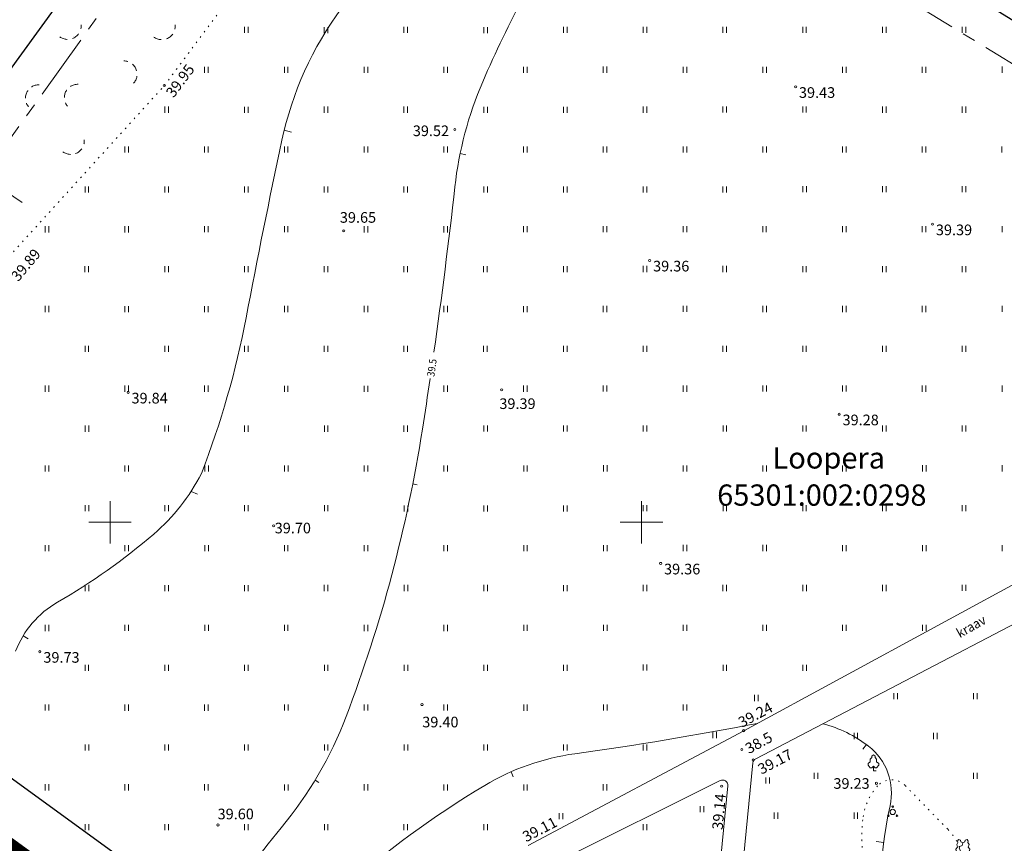
# Model space of a CAD drawing. Extents: x 548307 to 549028, y 6583393 to 6584569.
# Drawn here: x 548642 to 548734, y 6584270 to 6584347 of the extents above; entities that cross this region are included whole.
import ezdxf
from ezdxf.enums import TextEntityAlignment as Align

# ---------------------------------------------------------------- set-up
doc = ezdxf.new("R2010")
doc.units = 0
doc.header["$MEASUREMENT"] = 0
for name, pattern in [('( Center )', [2, 1.25, -0.25, 0.25, -0.25]), ('ASFAAR', [2.5, 1.5, -1]), ('KOLVIK', [1.25, 0.25, -1])]:
    doc.linetypes.add(name, pattern=pattern)
for name, color, linetype, lineweight in [('Level 21', 7, 'Continuous', 0), ('Level 31', 7, 'Continuous', 0), ('Level 40', 7, 'Continuous', 0), ('Level 41', 7, 'Continuous', 0), ('Level 43', 7, 'Continuous', 0), ('Level 59', 7, 'Continuous', 0), ('Level 61', 7, 'Continuous', 0), ('Level 62', 7, 'Continuous', 0)]:
    doc.layers.add(name, color=color, linetype=linetype, lineweight=lineweight)
doc.styles.add('Style-INTL_ENGINEERING', font='INTL_ENGINEERING.shx')
doc.styles.add('Style-ITALICS', font='ITALICS.shx')
doc.styles.add('Style-STANDARD', font='STANDARD.shx')

# ---------------------------------------------------------------- blocks, each defined once
blk = doc.blocks.new('CROSS0')
at = {"color": 0, "linetype": 'ByBlock', "lineweight": -2, "ltscale": 0.5}
for p, q in [((0, 400.04), (0, -400.04)), ((-400.04, 0), (400.04, 0))]:
    blk.add_line(p, q, dxfattribs=at)

msp = doc.modelspace()

# ---------------------------------------------------------------- linework, layer by layer
at = {"layer": 'Level 21', "color": 3, "linetype": 'ASFAAR', "lineweight": 0, "ltscale": 0.5}
for p, q in [((548662.65428, 6584346.59485), (548662.65428, 6584346.02403)), ((548662.9956, 6584346.59485), (548662.9956, 6584346.02403)), ((548670.15428, 6584346.58485), (548670.15428, 6584346.01403)), ((548670.4956, 6584346.58485), (548670.4956, 6584346.01403)), ((548677.65428, 6584346.59485), (548677.65428, 6584346.02403)), ((548677.9956, 6584346.59485), (548677.9956, 6584346.02403)), ((548685.15428, 6584346.58485), (548685.15428, 6584346.01403)), ((548685.4956, 6584346.58485), (548685.4956, 6584346.01403)), ((548692.65428, 6584346.59485), (548692.65428, 6584346.02403)), ((548692.9956, 6584346.59485), (548692.9956, 6584346.02403)), ((548700.15428, 6584346.60485), (548700.15428, 6584346.03403)), ((548700.4956, 6584346.60485), (548700.4956, 6584346.03403)), ((548707.65428, 6584346.59485), (548707.65428, 6584346.02403)), ((548707.9956, 6584346.59485), (548707.9956, 6584346.02403)), ((548715.15428, 6584346.59485), (548715.15428, 6584346.02403)), ((548715.4956, 6584346.59485), (548715.4956, 6584346.02403)), ((548722.65428, 6584346.60485), (548722.65428, 6584346.03403)), ((548722.9956, 6584346.60485), (548722.9956, 6584346.03403)), ((548730.15428, 6584346.59485), (548730.15428, 6584346.02403)), ((548730.4956, 6584346.59485), (548730.4956, 6584346.02403)), ((548658.89428, 6584342.83485), (548658.89428, 6584342.26403)), ((548659.2356, 6584342.83485), (548659.2356, 6584342.26403)), ((548666.40428, 6584342.84485), (548666.40428, 6584342.27403)), ((548666.7456, 6584342.84485), (548666.7456, 6584342.27403)), ((548673.90428, 6584342.84485), (548673.90428, 6584342.27403)), ((548674.2456, 6584342.84485), (548674.2456, 6584342.27403)), ((548681.40428, 6584342.83485), (548681.40428, 6584342.26403)), ((548681.7456, 6584342.83485), (548681.7456, 6584342.26403)), ((548688.90428, 6584342.83485), (548688.90428, 6584342.26403)), ((548689.2456, 6584342.83485), (548689.2456, 6584342.26403)), ((548696.40428, 6584342.85485), (548696.40428, 6584342.28403)), ((548696.7456, 6584342.85485), (548696.7456, 6584342.28403)), ((548703.90428, 6584342.84485), (548703.90428, 6584342.27403)), ((548704.2456, 6584342.84485), (548704.2456, 6584342.27403)), ((548711.40428, 6584342.84485), (548711.40428, 6584342.27403)), ((548711.7456, 6584342.84485), (548711.7456, 6584342.27403)), ((548718.89428, 6584342.84485), (548718.89428, 6584342.27403)), ((548719.2356, 6584342.84485), (548719.2356, 6584342.27403)), ((548726.40428, 6584342.84485), (548726.40428, 6584342.27403)), ((548726.7456, 6584342.84485), (548726.7456, 6584342.27403)), ((548733.90428, 6584342.85485), (548733.90428, 6584342.28403)), ((548655.15428, 6584339.09485), (548655.15428, 6584338.52403)), ((548655.4956, 6584339.09485), (548655.4956, 6584338.52403)), ((548662.65428, 6584339.08485), (548662.65428, 6584338.51403)), ((548662.9956, 6584339.08485), (548662.9956, 6584338.51403)), ((548670.15428, 6584339.09485), (548670.15428, 6584338.52403)), ((548670.4956, 6584339.09485), (548670.4956, 6584338.52403)), ((548677.65428, 6584339.09485), (548677.65428, 6584338.52403)), ((548677.9956, 6584339.09485), (548677.9956, 6584338.52403)), ((548685.15428, 6584339.08485), (548685.15428, 6584338.51403)), ((548685.4956, 6584339.08485), (548685.4956, 6584338.51403)), ((548692.65428, 6584339.08485), (548692.65428, 6584338.51403)), ((548692.9956, 6584339.08485), (548692.9956, 6584338.51403)), ((548700.15428, 6584339.09485), (548700.15428, 6584338.52403)), ((548700.4956, 6584339.09485), (548700.4956, 6584338.52403)), ((548707.65428, 6584339.10485), (548707.65428, 6584338.53403)), ((548707.9956, 6584339.10485), (548707.9956, 6584338.53403)), ((548715.15428, 6584339.10485), (548715.15428, 6584338.53403)), ((548715.4956, 6584339.10485), (548715.4956, 6584338.53403)), ((548722.65428, 6584339.09485), (548722.65428, 6584338.52403)), ((548722.9956, 6584339.09485), (548722.9956, 6584338.52403)), ((548730.15428, 6584339.09485), (548730.15428, 6584338.52403)), ((548730.4956, 6584339.09485), (548730.4956, 6584338.52403)), ((548651.40428, 6584335.34485), (548651.40428, 6584334.77403)), ((548651.7456, 6584335.34485), (548651.7456, 6584334.77403)), ((548658.90428, 6584335.33485), (548658.90428, 6584334.76403)), ((548659.2456, 6584335.33485), (548659.2456, 6584334.76403)), ((548666.40428, 6584335.33485), (548666.40428, 6584334.76403)), ((548666.7456, 6584335.33485), (548666.7456, 6584334.76403)), ((548673.90428, 6584335.34485), (548673.90428, 6584334.77403)), ((548674.2456, 6584335.34485), (548674.2456, 6584334.77403)), ((548681.40428, 6584335.34485), (548681.40428, 6584334.77403)), ((548681.7456, 6584335.34485), (548681.7456, 6584334.77403)), ((548688.90428, 6584335.34485), (548688.90428, 6584334.77403)), ((548689.2456, 6584335.34485), (548689.2456, 6584334.77403)), ((548696.40428, 6584335.34485), (548696.40428, 6584334.77403)), ((548696.7456, 6584335.34485), (548696.7456, 6584334.77403)), ((548703.90428, 6584335.34485), (548703.90428, 6584334.77403)), ((548704.2456, 6584335.34485), (548704.2456, 6584334.77403)), ((548711.40428, 6584335.35485), (548711.40428, 6584334.78403)), ((548711.7456, 6584335.35485), (548711.7456, 6584334.78403)), ((548718.90428, 6584335.34485), (548718.90428, 6584334.77403)), ((548719.2456, 6584335.34485), (548719.2456, 6584334.77403)), ((548726.40428, 6584335.34485), (548726.40428, 6584334.77403)), ((548726.7456, 6584335.34485), (548726.7456, 6584334.77403)), ((548733.89428, 6584335.34485), (548733.89428, 6584334.77403)), ((548647.65428, 6584331.59485), (548647.65428, 6584331.02403)), ((548647.9956, 6584331.59485), (548647.9956, 6584331.02403)), ((548655.15428, 6584331.59485), (548655.15428, 6584331.02403)), ((548655.4956, 6584331.59485), (548655.4956, 6584331.02403)), ((548662.65428, 6584331.59485), (548662.65428, 6584331.02403)), ((548662.9956, 6584331.59485), (548662.9956, 6584331.02403)), ((548670.15428, 6584331.59485), (548670.15428, 6584331.02403)), ((548670.4956, 6584331.59485), (548670.4956, 6584331.02403)), ((548677.65428, 6584331.58485), (548677.65428, 6584331.01403)), ((548677.9956, 6584331.58485), (548677.9956, 6584331.01403)), ((548685.15428, 6584331.59485), (548685.15428, 6584331.02403)), ((548685.4956, 6584331.59485), (548685.4956, 6584331.02403)), ((548692.65428, 6584331.59485), (548692.65428, 6584331.02403)), ((548692.9956, 6584331.59485), (548692.9956, 6584331.02403)), ((548700.15428, 6584331.59485), (548700.15428, 6584331.02403)), ((548700.4956, 6584331.59485), (548700.4956, 6584331.02403)), ((548707.65428, 6584331.59485), (548707.65428, 6584331.02403)), ((548707.9956, 6584331.59485), (548707.9956, 6584331.02403)), ((548715.16428, 6584331.60485), (548715.16428, 6584331.03403)), ((548715.5056, 6584331.60485), (548715.5056, 6584331.03403)), ((548722.65428, 6584331.60485), (548722.65428, 6584331.03403)), ((548722.9956, 6584331.60485), (548722.9956, 6584331.03403)), ((548730.15428, 6584331.60485), (548730.15428, 6584331.03403)), ((548730.4956, 6584331.60485), (548730.4956, 6584331.03403)), ((548643.90428, 6584327.83485), (548643.90428, 6584327.26403)), ((548644.2456, 6584327.83485), (548644.2456, 6584327.26403)), ((548651.39428, 6584327.83485), (548651.39428, 6584327.26403)), ((548651.7356, 6584327.83485), (548651.7356, 6584327.26403)), ((548658.90428, 6584327.84485), (548658.90428, 6584327.27403)), ((548659.2456, 6584327.84485), (548659.2456, 6584327.27403)), ((548666.40428, 6584327.84485), (548666.40428, 6584327.27403)), ((548666.7456, 6584327.84485), (548666.7456, 6584327.27403)), ((548673.90428, 6584327.83485), (548673.90428, 6584327.26403)), ((548674.2456, 6584327.83485), (548674.2456, 6584327.26403)), ((548681.40428, 6584327.83485), (548681.40428, 6584327.26403)), ((548681.7456, 6584327.83485), (548681.7456, 6584327.26403)), ((548688.90428, 6584327.84485), (548688.90428, 6584327.27403)), ((548689.2456, 6584327.84485), (548689.2456, 6584327.27403)), ((548696.40428, 6584327.84485), (548696.40428, 6584327.27403)), ((548696.7456, 6584327.84485), (548696.7456, 6584327.27403)), ((548703.90428, 6584327.84485), (548703.90428, 6584327.27403)), ((548704.2456, 6584327.84485), (548704.2456, 6584327.27403)), ((548711.39428, 6584327.84485), (548711.39428, 6584327.27403)), ((548711.7356, 6584327.84485), (548711.7356, 6584327.27403)), ((548718.90428, 6584327.84485), (548718.90428, 6584327.27403)), ((548719.2456, 6584327.84485), (548719.2456, 6584327.27403)), ((548726.40428, 6584327.85485), (548726.40428, 6584327.28403)), ((548726.7456, 6584327.85485), (548726.7456, 6584327.28403)), ((548733.90428, 6584327.84485), (548733.90428, 6584327.27403)), ((548647.64428, 6584324.09485), (548647.64428, 6584323.52403)), ((548647.9856, 6584324.09485), (548647.9856, 6584323.52403)), ((548655.15428, 6584324.08485), (548655.15428, 6584323.51403)), ((548655.4956, 6584324.08485), (548655.4956, 6584323.51403)), ((548662.65428, 6584324.09485), (548662.65428, 6584323.52403)), ((548662.9956, 6584324.09485), (548662.9956, 6584323.52403)), ((548670.15428, 6584324.08485), (548670.15428, 6584323.51403)), ((548670.4956, 6584324.08485), (548670.4956, 6584323.51403)), ((548677.65428, 6584324.08485), (548677.65428, 6584323.51403)), ((548677.9956, 6584324.08485), (548677.9956, 6584323.51403)), ((548685.14428, 6584324.08485), (548685.14428, 6584323.51403)), ((548685.4856, 6584324.08485), (548685.4856, 6584323.51403)), ((548692.65428, 6584324.09485), (548692.65428, 6584323.52403)), ((548692.9956, 6584324.09485), (548692.9956, 6584323.52403)), ((548700.15428, 6584324.10485), (548700.15428, 6584323.53403)), ((548700.4956, 6584324.10485), (548700.4956, 6584323.53403)), ((548707.65428, 6584324.10485), (548707.65428, 6584323.53403)), ((548707.9956, 6584324.10485), (548707.9956, 6584323.53403)), ((548715.15428, 6584324.09485), (548715.15428, 6584323.52403)), ((548715.4956, 6584324.09485), (548715.4956, 6584323.52403)), ((548722.65428, 6584324.09485), (548722.65428, 6584323.52403)), ((548722.9956, 6584324.09485), (548722.9956, 6584323.52403)), ((548730.15428, 6584324.09485), (548730.15428, 6584323.52403)), ((548730.4956, 6584324.09485), (548730.4956, 6584323.52403)), ((548643.90428, 6584320.34485), (548643.90428, 6584319.77403)), ((548644.2456, 6584320.34485), (548644.2456, 6584319.77403)), ((548651.40428, 6584320.33485), (548651.40428, 6584319.76403)), ((548651.7456, 6584320.33485), (548651.7456, 6584319.76403)), ((548658.90428, 6584320.33485), (548658.90428, 6584319.76403)), ((548659.2456, 6584320.33485), (548659.2456, 6584319.76403)), ((548666.40428, 6584320.34485), (548666.40428, 6584319.77403)), ((548666.7456, 6584320.34485), (548666.7456, 6584319.77403)), ((548673.90428, 6584320.34485), (548673.90428, 6584319.77403)), ((548674.2456, 6584320.34485), (548674.2456, 6584319.77403)), ((548681.40428, 6584320.34485), (548681.40428, 6584319.77403)), ((548681.7456, 6584320.34485), (548681.7456, 6584319.77403)), ((548688.90428, 6584320.33485), (548688.90428, 6584319.76403)), ((548689.2456, 6584320.33485), (548689.2456, 6584319.76403)), ((548696.40428, 6584320.34485), (548696.40428, 6584319.77403)), ((548696.7456, 6584320.34485), (548696.7456, 6584319.77403)), ((548703.90428, 6584320.35485), (548703.90428, 6584319.78403)), ((548704.2456, 6584320.35485), (548704.2456, 6584319.78403)), ((548711.40428, 6584320.34485), (548711.40428, 6584319.77403)), ((548711.7456, 6584320.34485), (548711.7456, 6584319.77403)), ((548718.90428, 6584320.34485), (548718.90428, 6584319.77403)), ((548719.2456, 6584320.34485), (548719.2456, 6584319.77403)), ((548726.39428, 6584320.34485), (548726.39428, 6584319.77403)), ((548726.7356, 6584320.34485), (548726.7356, 6584319.77403)), ((548733.90428, 6584320.35485), (548733.90428, 6584319.78403)), ((548647.65428, 6584316.59485), (548647.65428, 6584316.02403)), ((548647.9956, 6584316.59485), (548647.9956, 6584316.02403)), ((548655.15428, 6584316.59485), (548655.15428, 6584316.02403)), ((548655.4956, 6584316.59485), (548655.4956, 6584316.02403)), ((548662.64428, 6584316.59485), (548662.64428, 6584316.02403)), ((548662.9856, 6584316.59485), (548662.9856, 6584316.02403)), ((548670.15428, 6584316.58485), (548670.15428, 6584316.01403)), ((548670.4956, 6584316.58485), (548670.4956, 6584316.01403)), ((548677.65428, 6584316.59485), (548677.65428, 6584316.02403)), ((548677.9956, 6584316.59485), (548677.9956, 6584316.02403)), ((548685.14428, 6584316.59485), (548685.14428, 6584316.02403)), ((548685.4856, 6584316.59485), (548685.4856, 6584316.02403)), ((548692.65428, 6584316.58485), (548692.65428, 6584316.01403)), ((548692.9956, 6584316.58485), (548692.9956, 6584316.01403)), ((548700.14428, 6584316.59485), (548700.14428, 6584316.02403)), ((548700.4856, 6584316.59485), (548700.4856, 6584316.02403)), ((548707.65428, 6584316.60485), (548707.65428, 6584316.03403)), ((548707.9956, 6584316.60485), (548707.9956, 6584316.03403)), ((548715.15428, 6584316.60485), (548715.15428, 6584316.03403)), ((548715.4956, 6584316.60485), (548715.4956, 6584316.03403)), ((548722.65428, 6584316.60485), (548722.65428, 6584316.03403)), ((548722.9956, 6584316.60485), (548722.9956, 6584316.03403)), ((548730.15428, 6584316.59485), (548730.15428, 6584316.02403)), ((548730.4956, 6584316.59485), (548730.4956, 6584316.02403)), ((548643.90428, 6584312.84485), (548643.90428, 6584312.27403)), ((548644.2456, 6584312.84485), (548644.2456, 6584312.27403)), ((548651.40428, 6584312.84485), (548651.40428, 6584312.27403)), ((548651.7456, 6584312.84485), (548651.7456, 6584312.27403)), ((548658.90428, 6584312.84485), (548658.90428, 6584312.27403)), ((548659.2456, 6584312.84485), (548659.2456, 6584312.27403)), ((548666.40428, 6584312.83485), (548666.40428, 6584312.26403)), ((548666.7456, 6584312.83485), (548666.7456, 6584312.26403)), ((548673.90428, 6584312.83485), (548673.90428, 6584312.26403)), ((548674.2456, 6584312.83485), (548674.2456, 6584312.26403)), ((548681.40428, 6584312.84485), (548681.40428, 6584312.27403)), ((548681.7456, 6584312.84485), (548681.7456, 6584312.27403)), ((548688.90428, 6584312.84485), (548688.90428, 6584312.27403)), ((548689.2456, 6584312.84485), (548689.2456, 6584312.27403)), ((548696.40428, 6584312.85485), (548696.40428, 6584312.28403)), ((548696.7456, 6584312.85485), (548696.7456, 6584312.28403)), ((548703.90428, 6584312.84485), (548703.90428, 6584312.27403)), ((548704.2456, 6584312.84485), (548704.2456, 6584312.27403)), ((548711.40428, 6584312.85485), (548711.40428, 6584312.28403)), ((548711.7456, 6584312.85485), (548711.7456, 6584312.28403)), ((548718.90428, 6584312.85485), (548718.90428, 6584312.28403)), ((548719.2456, 6584312.85485), (548719.2456, 6584312.28403)), ((548726.40428, 6584312.84485), (548726.40428, 6584312.27403)), ((548726.7456, 6584312.84485), (548726.7456, 6584312.27403)), ((548733.90428, 6584312.84485), (548733.90428, 6584312.27403)), ((548647.66428, 6584309.08485), (548647.66428, 6584308.51403)), ((548648.0056, 6584309.08485), (548648.0056, 6584308.51403)), ((548655.16428, 6584309.09485), (548655.16428, 6584308.52403)), ((548655.5056, 6584309.09485), (548655.5056, 6584308.52403)), ((548662.66428, 6584309.08485), (548662.66428, 6584308.51403)), ((548663.0056, 6584309.08485), (548663.0056, 6584308.51403)), ((548670.16428, 6584309.08485), (548670.16428, 6584308.51403)), ((548670.5056, 6584309.08485), (548670.5056, 6584308.51403)), ((548677.65428, 6584309.08485), (548677.65428, 6584308.51403)), ((548677.9956, 6584309.08485), (548677.9956, 6584308.51403)), ((548685.16428, 6584309.09485), (548685.16428, 6584308.52403)), ((548685.5056, 6584309.09485), (548685.5056, 6584308.52403)), ((548692.66428, 6584309.09485), (548692.66428, 6584308.52403)), ((548693.0056, 6584309.09485), (548693.0056, 6584308.52403)), ((548700.15428, 6584309.10485), (548700.15428, 6584308.53403)), ((548700.4956, 6584309.10485), (548700.4956, 6584308.53403)), ((548707.66428, 6584309.09485), (548707.66428, 6584308.52403)), ((548708.0056, 6584309.09485), (548708.0056, 6584308.52403)), ((548715.15428, 6584309.09485), (548715.15428, 6584308.52403)), ((548715.4956, 6584309.09485), (548715.4956, 6584308.52403)), ((548722.66428, 6584309.09485), (548722.66428, 6584308.52403)), ((548723.0056, 6584309.09485), (548723.0056, 6584308.52403)), ((548730.16428, 6584309.09485), (548730.16428, 6584308.52403)), ((548730.5056, 6584309.09485), (548730.5056, 6584308.52403)), ((548643.91428, 6584305.33485), (548643.91428, 6584304.76403)), ((548644.2556, 6584305.33485), (548644.2556, 6584304.76403)), ((548651.40428, 6584305.33485), (548651.40428, 6584304.76403)), ((548651.7456, 6584305.33485), (548651.7456, 6584304.76403)), ((548658.91428, 6584305.34485), (548658.91428, 6584304.77403)), ((548659.2556, 6584305.34485), (548659.2556, 6584304.77403)), ((548666.41428, 6584305.34485), (548666.41428, 6584304.77403)), ((548666.7556, 6584305.34485), (548666.7556, 6584304.77403)), ((548673.91428, 6584305.34485), (548673.91428, 6584304.77403)), ((548674.2556, 6584305.34485), (548674.2556, 6584304.77403)), ((548681.41428, 6584305.33485), (548681.41428, 6584304.76403)), ((548681.7556, 6584305.33485), (548681.7556, 6584304.76403)), ((548688.91428, 6584305.33485), (548688.91428, 6584304.76403)), ((548689.2556, 6584305.33485), (548689.2556, 6584304.76403)), ((548696.41428, 6584305.35485), (548696.41428, 6584304.78403)), ((548696.7556, 6584305.35485), (548696.7556, 6584304.78403)), ((548703.91428, 6584305.34485), (548703.91428, 6584304.77403)), ((548704.2556, 6584305.34485), (548704.2556, 6584304.77403)), ((548711.41428, 6584305.34485), (548711.41428, 6584304.77403)), ((548711.7556, 6584305.34485), (548711.7556, 6584304.77403)), ((548718.91428, 6584305.34485), (548718.91428, 6584304.77403)), ((548719.2556, 6584305.34485), (548719.2556, 6584304.77403)), ((548726.41428, 6584305.35485), (548726.41428, 6584304.78403)), ((548726.7556, 6584305.35485), (548726.7556, 6584304.78403)), ((548733.91428, 6584305.35485), (548733.91428, 6584304.78403)), ((548647.66428, 6584301.59485), (548647.66428, 6584301.02403)), ((548648.0056, 6584301.59485), (548648.0056, 6584301.02403)), ((548655.15428, 6584301.59485), (548655.15428, 6584301.02403)), ((548655.4956, 6584301.59485), (548655.4956, 6584301.02403)), ((548662.66428, 6584301.59485), (548662.66428, 6584301.02403)), ((548663.0056, 6584301.59485), (548663.0056, 6584301.02403)), ((548670.16428, 6584301.59485), (548670.16428, 6584301.02403)), ((548670.5056, 6584301.59485), (548670.5056, 6584301.02403)), ((548677.66428, 6584301.58485), (548677.66428, 6584301.01403)), ((548678.0056, 6584301.58485), (548678.0056, 6584301.01403)), ((548685.16428, 6584301.58485), (548685.16428, 6584301.01403)), ((548685.5056, 6584301.58485), (548685.5056, 6584301.01403)), ((548692.65428, 6584301.58485), (548692.65428, 6584301.01403)), ((548692.9956, 6584301.58485), (548692.9956, 6584301.01403)), ((548700.16428, 6584301.60485), (548700.16428, 6584301.03403)), ((548700.5056, 6584301.60485), (548700.5056, 6584301.03403)), ((548707.66428, 6584301.60485), (548707.66428, 6584301.03403)), ((548708.0056, 6584301.60485), (548708.0056, 6584301.03403)), ((548715.15428, 6584301.60485), (548715.15428, 6584301.03403)), ((548715.4956, 6584301.60485), (548715.4956, 6584301.03403)), ((548722.66428, 6584301.59485), (548722.66428, 6584301.02403)), ((548723.0056, 6584301.59485), (548723.0056, 6584301.02403)), ((548730.15428, 6584301.59485), (548730.15428, 6584301.02403)), ((548730.4956, 6584301.59485), (548730.4956, 6584301.02403)), ((548643.91428, 6584297.84485), (548643.91428, 6584297.27403)), ((548644.2556, 6584297.84485), (548644.2556, 6584297.27403)), ((548651.41428, 6584297.84485), (548651.41428, 6584297.27403)), ((548651.7556, 6584297.84485), (548651.7556, 6584297.27403)), ((548658.91428, 6584297.83485), (548658.91428, 6584297.26403)), ((548659.2556, 6584297.83485), (548659.2556, 6584297.26403)), ((548666.40428, 6584297.83485), (548666.40428, 6584297.26403)), ((548666.7456, 6584297.83485), (548666.7456, 6584297.26403)), ((548673.91428, 6584297.84485), (548673.91428, 6584297.27403)), ((548674.2556, 6584297.84485), (548674.2556, 6584297.27403)), ((548681.41428, 6584297.84485), (548681.41428, 6584297.27403)), ((548681.7556, 6584297.84485), (548681.7556, 6584297.27403)), ((548688.91428, 6584297.84485), (548688.91428, 6584297.27403)), ((548689.2556, 6584297.84485), (548689.2556, 6584297.27403)), ((548696.41428, 6584297.84485), (548696.41428, 6584297.27403)), ((548696.7556, 6584297.84485), (548696.7556, 6584297.27403)), ((548703.91428, 6584297.85485), (548703.91428, 6584297.28403)), ((548704.2556, 6584297.85485), (548704.2556, 6584297.28403)), ((548711.41428, 6584297.85485), (548711.41428, 6584297.28403)), ((548711.7556, 6584297.85485), (548711.7556, 6584297.28403)), ((548718.91428, 6584297.84485), (548718.91428, 6584297.27403)), ((548719.2556, 6584297.84485), (548719.2556, 6584297.27403)), ((548726.41428, 6584297.84485), (548726.41428, 6584297.27403)), ((548726.7556, 6584297.84485), (548726.7556, 6584297.27403)), ((548733.90428, 6584297.84485), (548733.90428, 6584297.27403)), ((548647.66428, 6584294.09485), (548647.66428, 6584293.52403)), ((548648.0056, 6584294.09485), (548648.0056, 6584293.52403)), ((548655.16428, 6584294.08485), (548655.16428, 6584293.51403)), ((548655.5056, 6584294.08485), (548655.5056, 6584293.51403)), ((548662.66428, 6584294.08485), (548662.66428, 6584293.51403)), ((548663.0056, 6584294.08485), (548663.0056, 6584293.51403)), ((548670.15428, 6584294.09485), (548670.15428, 6584293.52403)), ((548670.4956, 6584294.09485), (548670.4956, 6584293.52403)), ((548677.66428, 6584294.09485), (548677.66428, 6584293.52403)), ((548678.0056, 6584294.09485), (548678.0056, 6584293.52403)), ((548685.16428, 6584294.09485), (548685.16428, 6584293.52403)), ((548685.5056, 6584294.09485), (548685.5056, 6584293.52403)), ((548692.66428, 6584294.08485), (548692.66428, 6584293.51403)), ((548693.0056, 6584294.08485), (548693.0056, 6584293.51403)), ((548700.16428, 6584294.09485), (548700.16428, 6584293.52403)), ((548700.5056, 6584294.09485), (548700.5056, 6584293.52403)), ((548707.65428, 6584294.09485), (548707.65428, 6584293.52403)), ((548707.9956, 6584294.09485), (548707.9956, 6584293.52403)), ((548715.16428, 6584294.09485), (548715.16428, 6584293.52403)), ((548715.5056, 6584294.09485), (548715.5056, 6584293.52403)), ((548722.66428, 6584294.09485), (548722.66428, 6584293.52403)), ((548723.0056, 6584294.09485), (548723.0056, 6584293.52403)), ((548730.15428, 6584294.10485), (548730.15428, 6584293.53403)), ((548730.4956, 6584294.10485), (548730.4956, 6584293.53403)), ((548643.90428, 6584290.33485), (548643.90428, 6584289.76403)), ((548644.2456, 6584290.33485), (548644.2456, 6584289.76403)), ((548651.41428, 6584290.34485), (548651.41428, 6584289.77403)), ((548651.7556, 6584290.34485), (548651.7556, 6584289.77403)), ((548658.91428, 6584290.34485), (548658.91428, 6584289.77403)), ((548659.2556, 6584290.34485), (548659.2556, 6584289.77403)), ((548666.40428, 6584290.34485), (548666.40428, 6584289.77403)), ((548666.7456, 6584290.34485), (548666.7456, 6584289.77403)), ((548673.91428, 6584290.33485), (548673.91428, 6584289.76403)), ((548674.2556, 6584290.33485), (548674.2556, 6584289.76403)), ((548681.40428, 6584290.33485), (548681.40428, 6584289.76403)), ((548681.7456, 6584290.33485), (548681.7456, 6584289.76403)), ((548688.91428, 6584290.34485), (548688.91428, 6584289.77403)), ((548689.2556, 6584290.34485), (548689.2556, 6584289.77403)), ((548696.41428, 6584290.34485), (548696.41428, 6584289.77403)), ((548696.7556, 6584290.34485), (548696.7556, 6584289.77403)), ((548703.91428, 6584290.34485), (548703.91428, 6584289.77403)), ((548704.2556, 6584290.34485), (548704.2556, 6584289.77403)), ((548711.41428, 6584290.34485), (548711.41428, 6584289.77403)), ((548711.7556, 6584290.34485), (548711.7556, 6584289.77403)), ((548718.91428, 6584290.35485), (548718.91428, 6584289.78403)), ((548719.2556, 6584290.35485), (548719.2556, 6584289.78403)), ((548726.41428, 6584290.35485), (548726.41428, 6584289.78403)), ((548726.7556, 6584290.35485), (548726.7556, 6584289.78403)), ((548647.65428, 6584286.59485), (548647.65428, 6584286.02403)), ((548647.9956, 6584286.59485), (548647.9956, 6584286.02403)), ((548655.16428, 6584286.59485), (548655.16428, 6584286.02403)), ((548655.5056, 6584286.59485), (548655.5056, 6584286.02403)), ((548662.66428, 6584286.59485), (548662.66428, 6584286.02403)), ((548663.0056, 6584286.59485), (548663.0056, 6584286.02403)), ((548670.16428, 6584286.58485), (548670.16428, 6584286.01403)), ((548670.5056, 6584286.58485), (548670.5056, 6584286.01403)), ((548677.66428, 6584286.58485), (548677.66428, 6584286.01403)), ((548678.0056, 6584286.58485), (548678.0056, 6584286.01403)), ((548685.15428, 6584286.58485), (548685.15428, 6584286.01403)), ((548685.4956, 6584286.58485), (548685.4956, 6584286.01403)), ((548692.66428, 6584286.59485), (548692.66428, 6584286.02403)), ((548693.0056, 6584286.59485), (548693.0056, 6584286.02403)), ((548700.16428, 6584286.60485), (548700.16428, 6584286.03403)), ((548700.5056, 6584286.60485), (548700.5056, 6584286.03403)), ((548707.66428, 6584286.59485), (548707.66428, 6584286.02403)), ((548708.0056, 6584286.59485), (548708.0056, 6584286.02403)), ((548715.16428, 6584286.59485), (548715.16428, 6584286.02403)), ((548715.5056, 6584286.59485), (548715.5056, 6584286.02403)), ((548710.62428, 6584283.74485), (548710.62428, 6584283.17403)), ((548710.9656, 6584283.74485), (548710.9656, 6584283.17403)), ((548723.72428, 6584283.92485), (548723.72428, 6584283.35403)), ((548724.0656, 6584283.92485), (548724.0656, 6584283.35403)), ((548731.22428, 6584283.92485), (548731.22428, 6584283.35403)), ((548731.5656, 6584283.92485), (548731.5656, 6584283.35403)), ((548643.90428, 6584282.84485), (548643.90428, 6584282.27403)), ((548644.2456, 6584282.84485), (548644.2456, 6584282.27403)), ((548651.41428, 6584282.83485), (548651.41428, 6584282.26403)), ((548651.7556, 6584282.83485), (548651.7556, 6584282.26403)), ((548658.90428, 6584282.83485), (548658.90428, 6584282.26403)), ((548659.2456, 6584282.83485), (548659.2456, 6584282.26403)), ((548666.41428, 6584282.84485), (548666.41428, 6584282.27403)), ((548666.7556, 6584282.84485), (548666.7556, 6584282.27403)), ((548673.91428, 6584282.84485), (548673.91428, 6584282.27403)), ((548674.2556, 6584282.84485), (548674.2556, 6584282.27403)), ((548681.40428, 6584282.84485), (548681.40428, 6584282.27403)), ((548681.7456, 6584282.84485), (548681.7456, 6584282.27403)), ((548688.91428, 6584282.83485), (548688.91428, 6584282.26403)), ((548689.2556, 6584282.83485), (548689.2556, 6584282.26403)), ((548696.41428, 6584282.85485), (548696.41428, 6584282.28403)), ((548696.7556, 6584282.85485), (548696.7556, 6584282.28403)), ((548703.91428, 6584282.85485), (548703.91428, 6584282.28403)), ((548704.2556, 6584282.85485), (548704.2556, 6584282.28403)), ((548706.70428, 6584280.26485), (548706.70428, 6584279.69403)), ((548707.0456, 6584280.26485), (548707.0456, 6584279.69403)), ((548719.98428, 6584280.17485), (548719.98428, 6584279.60403)), ((548720.3256, 6584280.17485), (548720.3256, 6584279.60403)), ((548727.47428, 6584280.17485), (548727.47428, 6584279.60403)), ((548727.8156, 6584280.17485), (548727.8156, 6584279.60403)), ((548647.66428, 6584279.09485), (548647.66428, 6584278.52403)), ((548648.0056, 6584279.09485), (548648.0056, 6584278.52403)), ((548655.16428, 6584279.09485), (548655.16428, 6584278.52403)), ((548655.5056, 6584279.09485), (548655.5056, 6584278.52403)), ((548662.65428, 6584279.09485), (548662.65428, 6584278.52403)), ((548662.9956, 6584279.09485), (548662.9956, 6584278.52403)), ((548670.16428, 6584279.09485), (548670.16428, 6584278.52403)), ((548670.5056, 6584279.09485), (548670.5056, 6584278.52403)), ((548677.66428, 6584279.09485), (548677.66428, 6584278.52403)), ((548678.0056, 6584279.09485), (548678.0056, 6584278.52403)), ((548685.16428, 6584279.08485), (548685.16428, 6584278.51403)), ((548685.5056, 6584279.08485), (548685.5056, 6584278.51403)), ((548692.66428, 6584279.08485), (548692.66428, 6584278.51403)), ((548693.0056, 6584279.08485), (548693.0056, 6584278.51403)), ((548700.15428, 6584279.09485), (548700.15428, 6584278.52403)), ((548700.4956, 6584279.09485), (548700.4956, 6584278.52403)), ((548716.23428, 6584276.42485), (548716.23428, 6584275.85403)), ((548716.5756, 6584276.42485), (548716.5756, 6584275.85403)), ((548731.23428, 6584276.41485), (548731.23428, 6584275.84403)), ((548731.5756, 6584276.41485), (548731.5756, 6584275.84403)), ((548643.91428, 6584275.34485), (548643.91428, 6584274.77403)), ((548644.2556, 6584275.34485), (548644.2556, 6584274.77403)), ((548651.41428, 6584275.34485), (548651.41428, 6584274.77403)), ((548651.7556, 6584275.34485), (548651.7556, 6584274.77403)), ((548658.90428, 6584275.34485), (548658.90428, 6584274.77403)), ((548659.2456, 6584275.34485), (548659.2456, 6584274.77403)), ((548666.41428, 6584275.33485), (548666.41428, 6584274.76403)), ((548666.7556, 6584275.33485), (548666.7556, 6584274.76403)), ((548673.91428, 6584275.34485), (548673.91428, 6584274.77403)), ((548674.2556, 6584275.34485), (548674.2556, 6584274.77403)), ((548681.41428, 6584275.33485), (548681.41428, 6584274.76403)), ((548681.7556, 6584275.33485), (548681.7556, 6584274.76403)), ((548688.91428, 6584275.33485), (548688.91428, 6584274.76403)), ((548689.2556, 6584275.33485), (548689.2556, 6584274.76403)), ((548696.40428, 6584275.34485), (548696.40428, 6584274.77403)), ((548696.7456, 6584275.34485), (548696.7456, 6584274.77403)), ((548711.69428, 6584275.97485), (548711.69428, 6584275.40403)), ((548712.0356, 6584275.97485), (548712.0356, 6584275.40403)), ((548692.24428, 6584272.62485), (548692.24428, 6584272.05403)), ((548692.5856, 6584272.62485), (548692.5856, 6584272.05403)), ((548705.52428, 6584273.28485), (548705.52428, 6584272.71403)), ((548705.8656, 6584273.28485), (548705.8656, 6584272.71403)), ((548712.48428, 6584272.67485), (548712.48428, 6584272.10403)), ((548712.8256, 6584272.67485), (548712.8256, 6584272.10403)), ((548719.98428, 6584272.67485), (548719.98428, 6584272.10403)), ((548720.3256, 6584272.67485), (548720.3256, 6584272.10403)), ((548647.66428, 6584271.59485), (548647.66428, 6584271.02403)), ((548648.0056, 6584271.59485), (548648.0056, 6584271.02403)), ((548655.16428, 6584271.59485), (548655.16428, 6584271.02403)), ((548655.5056, 6584271.59485), (548655.5056, 6584271.02403)), ((548662.66428, 6584271.58485), (548662.66428, 6584271.01403)), ((548663.0056, 6584271.58485), (548663.0056, 6584271.01403)), ((548670.16428, 6584271.58485), (548670.16428, 6584271.01403)), ((548670.5056, 6584271.58485), (548670.5056, 6584271.01403)), ((548677.65428, 6584271.58485), (548677.65428, 6584271.01403)), ((548677.9956, 6584271.58485), (548677.9956, 6584271.01403)), ((548685.16428, 6584271.59485), (548685.16428, 6584271.02403)), ((548685.5056, 6584271.59485), (548685.5056, 6584271.02403)), ((548700.16428, 6584271.59485), (548700.16428, 6584271.02403)), ((548700.5056, 6584271.59485), (548700.5056, 6584271.02403))]:
    msp.add_line(p, q, dxfattribs=at)
for points in [[(548645.75921, 6584345.9315, 0, 0.000902, 0), (548645.60184, 6584345.49192, 0.000902, 0.0018, 0)], [(548646.40768, 6584346.00542, 0, 0.0009, 0), (548646.64729, 6584345.5811, 0.0009, 0.0018, 0)], [(548646.8106, 6584346.49369, 0, 0.0009, 0), (548647.25435, 6584346.3885, 0.0009, 0.0018, 0)], [(548654.60921, 6584345.9115, 0, 0.000902, 0), (548654.45184, 6584345.47192, 0.000902, 0.0018, 0)], [(548655.25768, 6584345.98542, 0, 0.0009, 0), (548655.49729, 6584345.5611, 0.0009, 0.0018, 0)], [(548655.6606, 6584346.47369, 0, 0.0009, 0), (548656.10435, 6584346.3685, 0.0009, 0.0018, 0)], [(548651.55399, 6584342.89971, 0, 0.0009, 0), (548651.70331, 6584343.33062, 0.0009, 0.0018, 0)], [(548651.99922, 6584342.44969, 0, 0.0009, 0), (548652.4455, 6584342.64537, 0.0009, 0.0018, 0)], [(548643.10148, 6584340.65472, 0, 0.000902, 0), (548642.97824, 6584341.10507, 0.000902, 0.0018, 0)], [(548646.76148, 6584340.70472, 0, 0.000902, 0), (548646.63824, 6584341.15507, 0.000902, 0.0018, 0)], [(548652.00749, 6584341.79707, 0, 0.000902, 0), (548652.429, 6584341.59625, 0.000902, 0.0018, 0)], [(548642.6127, 6584340.2222, 0, 0.0009, 0), (548642.17304, 6584340.43233, 0.0009, 0.0018, 0)], [(548646.2727, 6584340.2722, 0, 0.0009, 0), (548645.83304, 6584340.48233, 0.0009, 0.0018, 0)], [(548642.56274, 6584339.59113, 0, 0.0009, 0), (548642.13891, 6584339.42276, 0.0009, 0.0018, 0)], [(548646.22274, 6584339.64113, 0, 0.0009, 0), (548645.79891, 6584339.47276, 0.0009, 0.0018, 0)], [(548647.1106, 6584335.67369, 0, 0.0009, 0), (548647.55435, 6584335.5685, 0.0009, 0.0018, 0)], [(548646.05921, 6584335.1115, 0, 0.000902, 0), (548645.90184, 6584334.67192, 0.000902, 0.0018, 0)], [(548646.70768, 6584335.18542, 0, 0.0009, 0), (548646.94729, 6584334.7611, 0.0009, 0.0018, 0)]]:
    msp.add_lwpolyline(points, format="xyseb", dxfattribs=at)
for centre, start, end in [((548646.02706, 6584346.67942), 233.565744, 5.3168495), ((548654.87706, 6584346.65942), 233.565744, 5.3168495), ((548651.29033, 6584342.13885), 317.7887104, 89.5398159), ((548643.31109, 6584339.88844), 88.5681813, 220.3192869), ((548646.97109, 6584339.93844), 88.5681813, 220.3192869), ((548646.32706, 6584335.85942), 233.565744, 5.3168495)]:
    msp.add_arc(centre, 1.26133, start, end, dxfattribs=at)
at = {"layer": 'Level 31', "color": 6, "linetype": 'Continuous', "lineweight": 0}
for p, q in [((548667.06246, 6584336.70361), (548666.38734, 6584336.86874)), ((548683.46293, 6584334.56145), (548682.93565, 6584334.66949)), ((548678.88092, 6584303.52104), (548678.48205, 6584303.59947)), ((548658.24639, 6584302.63352), (548657.62367, 6584302.89348)), ((548642.29615, 6584289.04134), (548641.8386, 6584289.31844)), ((548720.82835, 6584278.64854), (548721.14602, 6584279.07895)), ((548687.93999, 6584276.05602), (548687.73586, 6584276.51941)), ((548669.65195, 6584275.51865), (548669.2914, 6584275.7366)), ((548722.07136, 6584269.95265), (548722.77927, 6584269.86873))]:
    msp.add_line(p, q, dxfattribs=at)
at = {"layer": 'Level 31', "color": 6, "linetype": 'Continuous', "lineweight": 0, "extrusion": (0, 0, -1)}
for centre, radius, start, end in [((-548781.09959, 6584300.07087), 104.56815, 23.3027389, 33.2594195), ((-548697.37399, 6584329.28943), 31.90014, 12.0104223, 36.6823473), ((-548716.93963, 6584327.70615), 34.70966, 6.3614028, 23.3027389), ((-549442.11032, 6584170.84924), 793.30377, 10.78072227, 12.01042227), ((-548649.57981, 6584284.62932), 9.05067, 20.9064417, 60.0333223), ((-548713.9575, 6584269.34047), 12.10421, 104.8018167, 127.5756834), ((-548696.80486, 6584255.93704), 22.49181, 59.0953056, 82.1139334), ((-548717.95459, 6584274.53535), 5.54955, 127.5756834, 192.6479667), ((-548731.64866, 6584197.72811), 90.33258, 37.73915, 59.0953056), ((-548748.13263, 6584203.30529), 106.51511, 33.9898639, 39.640625)]:
    msp.add_arc(centre, radius, start, end, dxfattribs=at)
at = {"layer": 'Level 31', "color": 6, "linetype": 'Continuous', "lineweight": 0}
for centre, radius, start, end in [((548164.47416, 6584389.29825), 521.17854, 351.914075, 353.6385972), ((548581.01438, 6584334.81181), 83.26336, 338.7151222, 349.2192777), ((548164.47416, 6584389.29825), 521.17854, 351.1080972, 351.6410666), ((548546.97327, 6584329.45586), 134.02652, 339.1338638, 351.1080944), ((548641.9981, 6584313.01279), 18.61607, 310.618225, 333.0880305), ((548615.19721, 6584344.26179), 59.78387, 299.9666777, 310.618225), ((548637.52773, 6584294.93779), 37.11622, 320.359375, 339.1338638), ((548649.93625, 6584594.3053), 319.10699, 277.8860666, 281.0093833), ((548756.63188, 6584265.85595), 34.08964, 167.3520333, 193.471975)]:
    msp.add_arc(centre, radius, start, end, dxfattribs=at)
at = {"layer": 'Level 40', "color": 12, "linetype": 'Continuous', "lineweight": 30, "flags": 128}
msp.add_lwpolyline([(548671.90994, 6584385.75006), (548634.34995, 6584334.00006), (548608.94994, 6584299.02001), (548662.33993, 6584260.20004), (548708.97992, 6584226.29005), (548708.07999, 6584214.0501), (548762.83997, 6584213.83011), (548763.07993, 6584235.76006), (548762.34001, 6584251.85006), (548760.10996, 6584300.47007), (548774.72998, 6584322.69012), (548764.50997, 6584328.96008), (548733.68997, 6584347.96005), (548702.19995, 6584367.22008)], close=True, dxfattribs=at)
at = {"layer": 'Level 40', "color": 12, "linetype": 'Continuous', "lineweight": 0, "flags": 128}
msp.add_lwpolyline([(548608.94994, 6584299.02001), (548634.34995, 6584334.00006), (548671.90994, 6584385.75006), (548702.19995, 6584367.22008), (548733.68997, 6584347.96005), (548764.50997, 6584328.96008), (548774.72998, 6584322.69012), (548760.10996, 6584300.47007), (548762.34001, 6584251.85006), (548763.07993, 6584235.76006), (548762.83997, 6584213.83011), (548762.42998, 6584177.09012), (548762.13999, 6584151.76002), (548734.19996, 6584114.85005), (548704.86997, 6584076.10007), (548667.07004, 6584025.82006)], dxfattribs=at)
msp.add_lwpolyline([(548608.94994, 6584299.02001), (548579.15993, 6584257.98004), (548616.64998, 6584231.3), (548624.08993, 6584241.72006), (548662.33993, 6584260.20004)], close=True, dxfattribs=at)
at = {"layer": 'Level 40', "color": 32, "linetype": '( Center )', "lineweight": 0, "ltscale": 10, "const_width": 1, "flags": 128}
msp.add_lwpolyline([(548601.9681, 6584297.91454), (548703.78924, 6584223.88017)], dxfattribs=at)
at = {"layer": 'Level 41', "color": 3, "linetype": 'KOLVIK', "lineweight": 0, "ltscale": 0.5}
msp.add_lwpolyline([(548609.59607, 6584279.86907), (548611.72209, 6584280.91389), (548627.05905, 6584302.57253), (548640.50148, 6584324.98198), (548655.11905, 6584341.07778), (548664.42709, 6584353.56132), (548677.92984, 6584369.7019)], dxfattribs=at)
at = {"layer": 'Level 41', "color": 3, "linetype": 'Continuous', "lineweight": 0, "flags": 128}
for points in [[(548721.81, 6584277.05), (548721.96, 6584276.9), (548722.11, 6584276.9), (548722.31, 6584277.15), (548722.31, 6584277.3), (548722.11, 6584277.45), (548722.11, 6584277.7), (548721.96, 6584277.85), (548721.96, 6584278), (548721.81, 6584278.1), (548721.66, 6584278), (548721.66, 6584277.85), (548721.51, 6584277.7), (548721.51, 6584277.45), (548721.31, 6584277.3), (548721.31, 6584277.15), (548721.51, 6584276.9), (548721.66, 6584276.9), (548721.81, 6584277.05), (548721.81, 6584276.6), (548722.06, 6584276.6)], [(548730.22, 6584269.8302), (548730.0358, 6584269.9354), (548729.9964, 6584270.0801), (548729.8253, 6584270.1371), (548729.7069, 6584270.0012), (548729.7464, 6584269.8565), (548729.6411, 6584269.6723), (548729.7069, 6584269.4311), (548729.5534, 6584269.2338), (548729.5929, 6584269.0891), (548729.8516, 6584268.9005), (548730.2228, 6584269.0002)]]:
    msp.add_lwpolyline(points, dxfattribs=at)
msp.add_lwpolyline([(548730.7331, 6584270.0012), (548730.6147, 6584270.1371), (548730.4436, 6584270.0801), (548730.4042, 6584269.9354), (548730.22, 6584269.8302), (548730.1542, 6584269.589), (548729.9218, 6584269.4969), (548729.8823, 6584269.3522), (548730.0095, 6584269.0584), (548730.5884, 6584268.9005), (548730.8471, 6584269.0891), (548730.8866, 6584269.2338), (548730.7331, 6584269.4311), (548730.7989, 6584269.6723), (548730.6936, 6584269.8565)], close=True, dxfattribs=at)
at = {"layer": 'Level 41', "color": 3, "linetype": 'Continuous', "lineweight": 0}
for centre, radius in [((548723.62, 6584272.74), 0.25), ((548723.62, 6584273.24), 0.075), ((548723.22, 6584272.39), 0.075), ((548724.02, 6584272.39), 0.075)]:
    msp.add_circle(centre, radius, dxfattribs=at)
at = {"layer": 'Level 41', "color": 3, "linetype": 'KOLVIK', "lineweight": 0, "ltscale": 0.5}
for centre, radius, start, end in [((548723.51582, 6584274.01568), 1.76273, 44.353775, 138.2242527), ((548726.37223, 6584271.46393), 5.59294, 138.2242527, 174.377075), ((547979.23161, 6583546.33414), 1042.6659, 44.03669439, 44.35377495), ((548736.73724, 6584270.44345), 16.00806, 174.377075, 184.7125055), ((548724.93757, 6584267.3775), 5.37091, 2.2180444, 44.0366916)]:
    msp.add_arc(centre, radius, start, end, dxfattribs=at)
at = {"layer": 'Level 43', "color": 4, "linetype": 'Continuous', "lineweight": 0, "flags": 128}
for points in [[(548736.99365, 6584295.2501), (548709.61029, 6584280.38401), (548689.3464, 6584269.57187)], [(548737.41007, 6584291.67084), (548710.73836, 6584277.74842)], [(548710.4721, 6584277.35399), (548706.47597, 6584236.54554), (548704.69208, 6584201.13001)], [(548668.41747, 6584255.05991), (548692.07335, 6584268.05778), (548707.39848, 6584275.69158)], [(548708.11903, 6584275.1954), (548704.34974, 6584236.70308), (548702.55823, 6584201.13746)]]:
    msp.add_lwpolyline(points, dxfattribs=at)
at = {"layer": 'Level 43', "color": 4, "linetype": 'Continuous', "lineweight": 0}
msp.add_arc((548710.96972, 6584277.30523), 0.5, 117.5639972, 174.4072472, dxfattribs=at)
at = {"layer": 'Level 43', "color": 4, "linetype": 'Continuous', "lineweight": 0, "extrusion": (0, 0, -1)}
msp.add_arc((-548707.62141, 6584275.24409), 0.5, 63.5210362, 185.5927528, dxfattribs=at)
at = {"layer": 'Level 59', "color": 4, "linetype": 'Continuous', "lineweight": 0}
for centre in [(548655.11905, 6584341.07778), (548714.49083, 6584340.95407), (548682.43089, 6584336.94045), (548727.37209, 6584328.03439), (548671.98811, 6584327.4026), (548700.76783, 6584324.6216), (548686.84671, 6584312.45514), (548651.71899, 6584312.21253), (548718.58778, 6584310.15499), (548665.39838, 6584299.65024), (548701.7957, 6584296.12298), (548643.41137, 6584287.81829), (548679.35454, 6584282.84162), (548709.61026, 6584280.384), (548709.42539, 6584278.61498), (548710.49847, 6584277.62327), (548722.0899, 6584275.43356), (548707.54056, 6584275.16546), (548660.16177, 6584271.51587)]:
    msp.add_circle(centre, 0.1, dxfattribs=at)
at = {"layer": 'Level 62', "color": 7, "linetype": 'Continuous', "lineweight": 0}
msp.add_line((548627.79, 6584339.48), (548641.75, 6584330.06), dxfattribs=at)
at = {"layer": 'Level 62', "color": 7, "linetype": '( Center )', "lineweight": 0, "ltscale": 5, "flags": 128}
msp.add_lwpolyline([(548771.77445, 6584320.39716), (548762.67648, 6584325.97875), (548731.85852, 6584344.97747), (548700.37362, 6584364.23436), (548672.8426, 6584381.07652), (548637.86297, 6584332.24212), (548607.93727, 6584291.02944)], dxfattribs=at)

# ---------------------------------------------------------------- block references
at = {"layer": 'Level 61', "color": 6, "linetype": 'Continuous', "lineweight": 0, "xscale": 0.005, "yscale": 0.005, "rotation": 8.389386020905715e-06}
for p in [(548650.01, 6584299.99), (548700, 6584299.99)]:
    msp.add_blockref('CROSS0', p, dxfattribs=at)

# ---------------------------------------------------------------- texts
at = {"layer": 'Level 31', "color": 6, "linetype": 'Continuous', "lineweight": 0, "style": 'Style-STANDARD', "width": 0.909403}
msp.add_text('39.5', height=0.70002, rotation=82.0237861, dxfattribs=at).set_placement((548680.27935, 6584314.52897), align=Align.MIDDLE_CENTER)
at = {"layer": 'Level 43', "color": 4, "linetype": 'Continuous', "lineweight": 0, "style": 'Style-STANDARD', "width": 0.926}
msp.add_text('kraav', height=0.9, rotation=29.4627028, dxfattribs=at).set_placement((548729.94, 6584289.08))
at = {"layer": 'Level 59', "color": 4, "linetype": 'Continuous', "lineweight": 0, "style": 'Style-ITALICS'}
for s, rotation, p in [(' 39.95', 53.1737917, (548654.99953, 6584340.2194)), (' 39.43', 0.0000083, (548714.5, 6584340.92002)), (' 39.52', 0.0000083, (548678.18, 6584337.32002)), (' 39.65', 0.0000083, (548671.32, 6584329.17002)), (' 39.39', 0.0000083, (548727.38, 6584328.00002)), (' 39.89', 50.166775, (548640.41207, 6584322.98057)), (' 39.36', 0.0000083, (548700.78, 6584324.59002)), (' 39.84', 0.0000083, (548651.72, 6584312.17002)), (' 39.39', 0.0000083, (548686.32, 6584311.65002)), (' 39.28', 0.0000083, (548718.6, 6584310.12002)), (' 39.70', 0.0000083, (548665.19, 6584299.95002)), (' 39.36', 0.0000083, (548701.81, 6584296.09002)), (' 39.73', 0.0000083, (548643.43, 6584287.78002)), (' 39.24', 28.0383028, (548708.69993, 6584281.38265)), (' 39.40', 0.0000083, (548679.07, 6584281.70002)), (' 38.5', 28.4819556, (548709.35311, 6584278.90898)), (' 39.17', 27.5305528, (548710.54777, 6584276.98678)), (' 39.23', 0.0000083, (548717.74, 6584275.92002)), (' 39.14', 84.779675, (548706.60413, 6584270.81099)), (' 39.60', 0.0000083, (548659.82, 6584273.05002)), (' 39.11', 27.2630639, (548688.41191, 6584270.62893))]:
    msp.add_text(s, height=1.00002, rotation=rotation, dxfattribs=at).set_placement(p, align=Align.TOP_LEFT)
at = {"layer": 'Level 62', "color": 7, "linetype": 'Continuous', "lineweight": 0, "style": 'Style-INTL_ENGINEERING'}
for s, p in [('Loopera', (548717.61059, 6584306.04999)), ('65301:002:0298', (548716.95868, 6584302.54999))]:
    msp.add_text(s, height=1.99998, dxfattribs=at).set_placement(p, align=Align.MIDDLE_CENTER)

doc.saveas('drawing.dxf')
